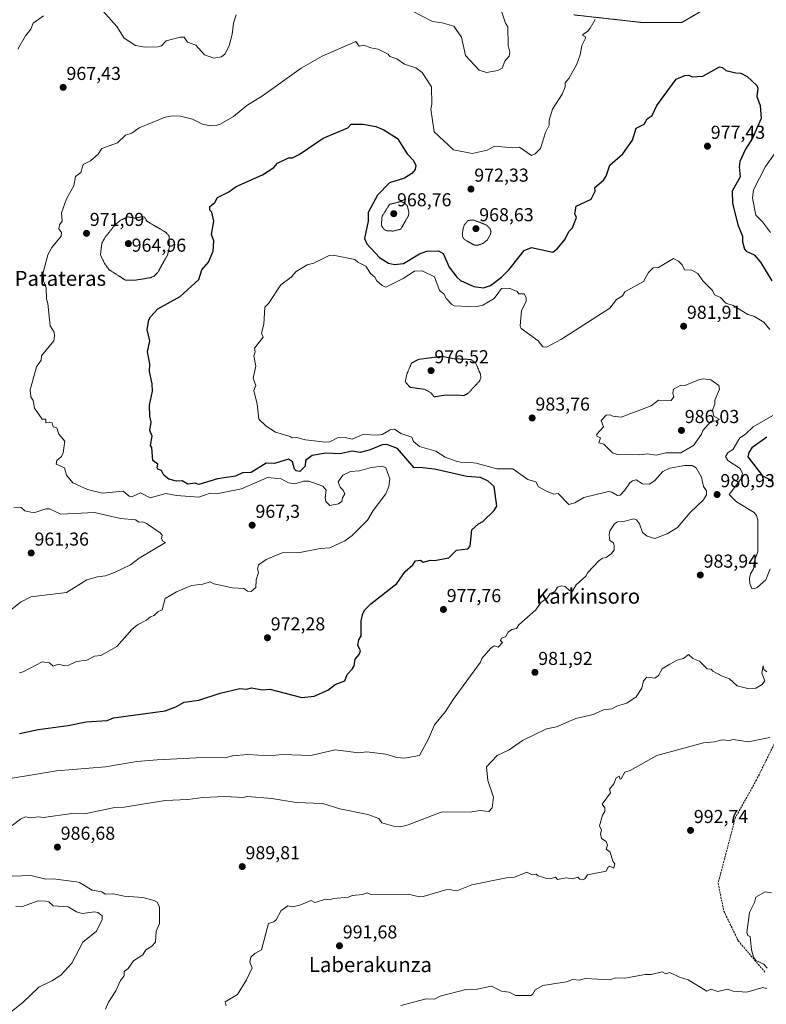
# Model space of a CAD drawing. Units: metres. Extents: x 566448 to 569879, y 4735692 to 4738039.
# Drawn here: x 569047 to 569446, y 4736970 to 4737497 of the extents above; entities that cross this region are included whole.
import ezdxf
from ezdxf.enums import TextEntityAlignment as Align

# ---------------------------------------------------------------- set-up
doc = ezdxf.new("R2010")
doc.units = ezdxf.units.M
doc.header["$MEASUREMENT"] = 0
for name, pattern in [('TRAZOS', [0.75, 0.5, -0.25]), ('TRAZOS2', [0.375, 0.25, -0.125]), ('TRAZOSX2', [1.5, 1, -0.5])]:
    doc.linetypes.add(name, pattern=pattern)
for name, color, linetype, lineweight in [('Arbolado forestal', 92, 'TRAZOS', 0), ('Arbolado forestal CxS', 92, 'Continuous', 0), ('Carátula', 7, 'Continuous', 5), ('Curva de nivel maestra', 36, 'Continuous', 30), ('Curva de nivel normal', 36, 'Continuous', 0), ('Curva de nivel normal depresión', 36, 'TRAZOS2', 0), ('Punto de cota en terreno', 7, 'Continuous', 0), ('Rótulo de punto de cota en terreno', 19, 'Continuous', 0), ('Senda', 19, 'TRAZOSX2', 0), ('Texto cartográfico', 19, 'Continuous', 0)]:
    doc.layers.add(name, color=color, linetype=linetype, lineweight=lineweight)
doc.styles.add('Arial', font='txt', dxfattribs={"height": 0.2})

# ---------------------------------------------------------------- blocks, each defined once
blk = doc.blocks.new('*U152')
at = {"layer": 'Arbolado forestal CxS', "color": 92, "linetype": 'Continuous', "lineweight": 0}
blk.add_polyline3d([(569343.37, 4737499.39, 968.93), (569379.29, 4737495.4, 971.86), (569401.23, 4737495.4, 972.82), (569421.34, 4737507.04, 972.21)], dxfattribs=at)
blk = doc.blocks.new('*U153')
at = {"layer": 'Arbolado forestal CxS', "color": 92, "linetype": 'Continuous', "lineweight": 0}
blk.add_polyline3d([(569421.34, 4737507.04, 972.21), (569401.23, 4737495.4, 972.82), (569379.29, 4737495.4, 971.86), (569343.37, 4737499.39, 968.93)], dxfattribs=at)
blk = doc.blocks.new('*U171')
at = {"layer": 'Curva de nivel normal', "color": 36, "linetype": 'Continuous', "lineweight": 0}
for points in [[(569040.8, 4737179.89, 965), (569047.25, 4737185.02, 965), (569052.79, 4737187.87, 965), (569071.97, 4737190.2, 965), (569082.79, 4737196.96, 965), (569088.49, 4737198.72, 965), (569092.79, 4737199.21, 965), (569097.6, 4737201.02, 965), (569106.09, 4737205.01, 965), (569110.78, 4737208.61, 965), (569124.87, 4737217.01, 965), (569123.44, 4737217.67, 965), (569122.78, 4737219.01, 965), (569123.05, 4737221.01, 965), (569122.05, 4737222.28, 965), (569114.78, 4737227.2, 965), (569112.78, 4737228.06, 965), (569110.78, 4737227.97, 965), (569108.78, 4737229.16, 965), (569100.78, 4737229.87, 965), (569086.79, 4737233.01, 965), (569068.79, 4737232.17, 965), (569062.79, 4737235.05, 965), (569060.79, 4737235.13, 965), (569054.93, 4737233.15, 965), (569052.79, 4737233.26, 965), (569049.68, 4737233.9, 965), (569047.58, 4737235.8, 965), (569043.71, 4737235.92, 965)], [(569045.91, 4737480.96, 965), (569049.97, 4737488.14, 965), (569052.79, 4737491.77, 965), (569054.02, 4737494.96, 965), (569059.51, 4737498.96, 965)], [(569091.38, 4737501.55, 965), (569098.78, 4737493.21, 965), (569102.68, 4737486.86, 965), (569108.9, 4737483.08, 965), (569113.94, 4737482.12, 965), (569120.78, 4737482.33, 965), (569122.78, 4737482.83, 965), (569125.26, 4737485.44, 965), (569132.78, 4737487.54, 965), (569134.78, 4737487.52, 965), (569136.6, 4737484.78, 965), (569141.07, 4737483.25, 965), (569145.79, 4737477.98, 965), (569150.77, 4737476.18, 965), (569154.77, 4737476.96, 965), (569156.77, 4737478.53, 965), (569158.86, 4737482.96, 965), (569160.59, 4737488.96, 965), (569161.24, 4737494.96, 965), (569162.77, 4737499.42, 965)], [(569256.75, 4737501.54, 965), (569267.72, 4737495.93, 965), (569272.98, 4737495.19, 965), (569279.14, 4737493.35, 965), (569283.28, 4737487.49, 965), (569285.46, 4737477.67, 965), (569292.74, 4737469.73, 965), (569296.74, 4737468.54, 965), (569302.74, 4737469.66, 965), (569305.05, 4737470.96, 965), (569306.47, 4737474.69, 965), (569308.74, 4737477.38, 965), (569309.16, 4737479.38, 965), (569308.29, 4737482.96, 965), (569308.03, 4737492.96, 965), (569306.74, 4737494.96, 965), (569304.29, 4737502.5, 965)]]:
    blk.add_polyline3d(points, dxfattribs=at)
blk = doc.blocks.new('*U193')
at = {"layer": 'Curva de nivel normal', "color": 36, "linetype": 'Continuous', "lineweight": 0}
for points in [[(569046.79, 4737147.3, 970), (569048.79, 4737147.74, 970), (569058.79, 4737153.12, 970), (569062.79, 4737152.68, 970), (569064.68, 4737150.92, 970), (569067.64, 4737151.88, 970), (569070.79, 4737151.03, 970), (569073.18, 4737151.42, 970), (569077.19, 4737153.43, 970), (569082.79, 4737154.13, 970), (569086.79, 4737156.22, 970), (569090.32, 4737156.55, 970), (569098.78, 4737161.38, 970), (569106.78, 4737170.4, 970), (569109.86, 4737173.02, 970), (569114.78, 4737175.38, 970), (569116.78, 4737177.26, 970), (569118.78, 4737177.9, 970), (569120.78, 4737179.94, 970), (569123.18, 4737181.02, 970), (569124.61, 4737187.02, 970), (569130.78, 4737190.57, 970), (569138.78, 4737194, 970), (569144.77, 4737194.68, 970), (569148.77, 4737196.05, 970), (569150.77, 4737194.93, 970), (569160.77, 4737192.85, 970), (569166.77, 4737192.37, 970), (569168.77, 4737191.02, 970), (569170.77, 4737190.84, 970), (569173.26, 4737193.02, 970), (569173.43, 4737197.02, 970), (569174.66, 4737200.91, 970), (569174.05, 4737203.02, 970), (569174.59, 4737205.01, 970), (569178.77, 4737208, 970), (569187.32, 4737211.56, 970), (569196.76, 4737211.76, 970), (569207.58, 4737213.83, 970), (569212.76, 4737214.19, 970), (569220.76, 4737217.94, 970), (569224.76, 4737220.84, 970), (569233.04, 4737229.01, 970), (569235.99, 4737234.24, 970), (569242.78, 4737243.01, 970), (569244.4, 4737247.01, 970), (569244.89, 4737251.15, 970), (569242.84, 4737257, 970), (569240.76, 4737257.92, 970), (569235.01, 4737257.25, 970), (569228.76, 4737255.36, 970), (569223.8, 4737255, 970), (569219.83, 4737253.01, 970), (569217.31, 4737249.56, 970), (569218.37, 4737246.62, 970), (569219.99, 4737245.01, 970), (569220.8, 4737243.05, 970), (569219.56, 4737241.01, 970), (569219.32, 4737239.01, 970), (569217.51, 4737237.76, 970), (569212.76, 4737236.86, 970), (569210.7, 4737238.95, 970), (569210.29, 4737241.01, 970), (569210.84, 4737245.09, 970), (569209.01, 4737247.26, 970), (569201.53, 4737249.78, 970), (569198.76, 4737249.87, 970), (569194.2, 4737248.45, 970), (569190.77, 4737249.01, 970), (569186.85, 4737251.09, 970), (569179.53, 4737251.77, 970), (569165.55, 4737245.79, 970), (569152.25, 4737243.01, 970), (569148.77, 4737243.4, 970), (569142.78, 4737241.3, 970), (569130.78, 4737242.12, 970), (569125.03, 4737243.26, 970), (569116.67, 4737240.9, 970), (569111.41, 4737243.64, 970), (569106.78, 4737241.51, 970), (569105.52, 4737241.75, 970), (569102.29, 4737244.52, 970), (569091.16, 4737243.38, 970), (569083.11, 4737245.33, 970), (569075.35, 4737249.01, 970), (569071.9, 4737253.01, 970), (569070.79, 4737257, 970), (569066.4, 4737259, 970), (569066.65, 4737261, 970), (569069.14, 4737263, 970), (569070.14, 4737265, 970), (569070.99, 4737271.2, 970), (569067.73, 4737275, 970), (569066.79, 4737278.34, 970), (569064.67, 4737278.88, 970), (569064.21, 4737281, 970), (569062.79, 4737281.41, 970), (569060.79, 4737281, 970), (569060.86, 4737283.07, 970), (569058.79, 4737283, 970), (569054.79, 4737289, 970), (569054.1, 4737293, 970), (569052.79, 4737295, 970), (569052.5, 4737298.71, 970), (569055.81, 4737310.99, 970), (569058.36, 4737314.56, 970), (569058.6, 4737316.99, 970), (569065.06, 4737324.99, 970), (569065.47, 4737327.67, 970), (569065.37, 4737329.57, 970), (569063.2, 4737332.99, 970), (569061.96, 4737344.99, 970), (569061.2, 4737347.4, 970), (569061.07, 4737353.27, 970), (569059.57, 4737356.98, 970), (569059.39, 4737361.58, 970), (569061.92, 4737370.98, 970), (569064.07, 4737374.98, 970), (569069.02, 4737380.98, 970), (569069.23, 4737382.98, 970), (569067.85, 4737384.98, 970), (569068.09, 4737386.98, 970), (569069.51, 4737388.98, 970), (569069.18, 4737393.37, 970), (569071.86, 4737400.98, 970), (569075.8, 4737407.98, 970), (569076.79, 4737412.97, 970), (569079.58, 4737414.97, 970), (569080.79, 4737419.31, 970), (569084.79, 4737421.27, 970), (569088.79, 4737424.82, 970), (569090.79, 4737427.89, 970), (569099.22, 4737430.97, 970), (569103.42, 4737434.97, 970), (569106.78, 4737436.18, 970), (569110.78, 4737438.97, 970), (569124.78, 4737444.68, 970), (569128.78, 4737445.43, 970), (569132.95, 4737445.14, 970), (569139.4, 4737443.59, 970), (569144.67, 4737440.87, 970), (569148.77, 4737439.99, 970), (569151.97, 4737440.17, 970), (569154.07, 4737440.97, 970), (569161.25, 4737444.97, 970), (569168.49, 4737450.97, 970), (569176.77, 4737456.1, 970), (569197.51, 4737470.96, 970), (569208.76, 4737477.28, 970), (569226.76, 4737485.14, 970), (569228.43, 4737482.63, 970), (569230.95, 4737483.15, 970), (569234.76, 4737481.71, 970), (569238.76, 4737481.07, 970), (569244.08, 4737478.29, 970), (569244.85, 4737477.06, 970), (569248.75, 4737475.94, 970), (569252.75, 4737472.96, 970), (569258.82, 4737471.03, 970), (569262.28, 4737468.49, 970), (569267.29, 4737460.96, 970), (569267.37, 4737451.59, 970), (569266.84, 4737448.97, 970), (569268.62, 4737436.84, 970), (569278.97, 4737427.19, 970), (569289.02, 4737425.24, 970), (569297.1, 4737426.97, 970), (569300.92, 4737429.15, 970), (569310.74, 4737428.22, 970), (569314.4, 4737428.63, 970), (569320.74, 4737424.17, 970), (569322.74, 4737424.97, 970), (569325.6, 4737427.83, 970), (569328.15, 4737436.38, 970), (569330.15, 4737440.38, 970), (569330.19, 4737442.97, 970), (569332.02, 4737448.97, 970), (569337.17, 4737456.96, 970), (569338.83, 4737460.96, 970), (569338.74, 4737462.96, 970), (569340.74, 4737465.33, 970), (569344.93, 4737472.96, 970), (569346.73, 4737477.99, 970), (569347.68, 4737482.96, 970), (569349.58, 4737486.96, 970), (569349.52, 4737487.75, 970), (569348.14, 4737488.37, 970), (569348.14, 4737488.96, 970), (569350.73, 4737490.48, 970), (569352.13, 4737492.36, 970), (569354.73, 4737496.96, 970)], [(569450.84, 4737424.97, 970), (569445.96, 4737418.22, 970), (569439.53, 4737405.78, 970), (569439.07, 4737401.33, 970), (569440.71, 4737392.19, 970), (569444.39, 4737388.66, 970), (569448.71, 4737382.98, 970)]]:
    blk.add_polyline3d(points, dxfattribs=at)
blk = doc.blocks.new('5PATER')
at = {"layer": 'Carátula', "linetype": 'Continuous', "lineweight": 5}
h = blk.add_hatch(color=250, dxfattribs=at)
edge = h.paths.add_edge_path()
edge.add_ellipse((0, 0.01), major_axis=(-1.33, -1.34), ratio=0.999422, start_angle=0, end_angle=360)

msp = doc.modelspace()

# ---------------------------------------------------------------- linework, layer by layer
at = {"layer": 'Arbolado forestal', "color": 92, "linetype": 'TRAZOS', "lineweight": 0}
msp.add_polyline3d([(569343.37, 4737499.39, 968.93), (569379.29, 4737495.4, 971.86), (569401.23, 4737495.4, 972.82), (569419.95, 4737506.23, 972.27)], dxfattribs=at)
at = {"layer": 'Curva de nivel maestra', "color": 36, "linetype": 'Continuous', "lineweight": 30}
for points in [[(569046.79, 4737114.89, 975), (569056.79, 4737117.03, 975), (569072.87, 4737119.11, 975), (569082.46, 4737121.03, 975), (569093.57, 4737121.82, 975), (569096.98, 4737123.23, 975), (569124.78, 4737126.91, 975), (569130.34, 4737129.03, 975), (569134.78, 4737131.6, 975), (569142.78, 4737132.72, 975), (569154.16, 4737136.42, 975), (569164.65, 4737138.91, 975), (569168.23, 4737138.49, 975), (569170.91, 4737139.17, 975), (569176.77, 4737138.14, 975), (569180.77, 4737138.5, 975), (569197.8, 4737134.07, 975), (569204.45, 4737134.72, 975), (569211.71, 4737137.98, 975), (569215.74, 4737141.03, 975), (569220.76, 4737143.03, 975), (569222.11, 4737146.38, 975), (569224.76, 4737149.26, 975), (569225.76, 4737151.03, 975), (569226.38, 4737154.65, 975), (569228.51, 4737157.02, 975), (569229.2, 4737159.02, 975), (569227.75, 4737162.01, 975), (569228.3, 4737165.02, 975), (569229.57, 4737167.02, 975), (569229.65, 4737175.02, 975), (569230.54, 4737179.02, 975), (569231.61, 4737181.02, 975), (569234.76, 4737184.27, 975), (569248.75, 4737195.02, 975), (569253.21, 4737201.48, 975), (569257.18, 4737205.01, 975), (569258.75, 4737207.22, 975), (569261.29, 4737207.55, 975), (569262.75, 4737206.43, 975), (569266.75, 4737207.54, 975), (569268.75, 4737207.33, 975), (569276.55, 4737208.81, 975), (569280.69, 4737213.01, 975), (569286.75, 4737213.63, 975), (569287.99, 4737215.01, 975), (569288.75, 4737223.79, 975), (569292.36, 4737227.01, 975), (569294.74, 4737228.29, 975), (569300.74, 4737234.23, 975), (569302.21, 4737236.48, 975), (569300.74, 4737247.01, 975), (569297.52, 4737249.79, 975), (569293.53, 4737251.8, 975), (569286.15, 4737252.41, 975), (569268.75, 4737256.32, 975), (569260.97, 4737257.22, 975), (569257.99, 4737257, 975), (569249.02, 4737267.27, 975), (569243.25, 4737269.5, 975), (569240.76, 4737269.25, 975), (569234.41, 4737266.65, 975), (569229.03, 4737265.27, 975), (569224.76, 4737265.95, 975), (569218.18, 4737264.42, 975), (569210.76, 4737264.81, 975), (569203.32, 4737263.56, 975), (569199.85, 4737261, 975), (569199.58, 4737257.82, 975), (569196.76, 4737254.99, 975), (569194.76, 4737255.42, 975), (569193.98, 4737256.22, 975), (569192.76, 4737260.18, 975), (569190.77, 4737261.58, 975), (569183.13, 4737259.36, 975), (569178.77, 4737259.44, 975), (569170.77, 4737254.43, 975), (569166.13, 4737254.36, 975), (569162.26, 4737252.5, 975), (569152.77, 4737251.08, 975), (569142.78, 4737248.06, 975), (569140.78, 4737248.8, 975), (569136.78, 4737248.24, 975), (569133.88, 4737250.11, 975), (569130.78, 4737249.81, 975), (569126.69, 4737251.01, 975), (569124.06, 4737253.01, 975), (569122.78, 4737255.48, 975), (569120.78, 4737256.25, 975), (569120.35, 4737257, 975), (569120.78, 4737259, 975), (569118.04, 4737261, 975), (569117.59, 4737267.81, 975), (569116.78, 4737269, 975), (569117.75, 4737273.97, 975), (569116.47, 4737277, 975), (569117.18, 4737281.4, 975), (569116.42, 4737284.64, 975), (569116.36, 4737290.58, 975), (569117.87, 4737298.09, 975), (569117.77, 4737301.99, 975), (569116.37, 4737308.58, 975), (569116.49, 4737312.7, 975), (569115.22, 4737318.99, 975), (569116.58, 4737324.99, 975), (569115.09, 4737330.99, 975), (569115.95, 4737336.16, 975), (569116.78, 4737337.86, 975), (569120.78, 4737342.07, 975), (569132.78, 4737348.75, 975), (569142.78, 4737357.75, 975), (569144.32, 4737362.98, 975), (569147.82, 4737366.98, 975), (569150.44, 4737372.98, 975), (569150.77, 4737378.49, 975), (569149.57, 4737381.78, 975), (569150.77, 4737388.98, 975), (569149.62, 4737393.83, 975), (569148.59, 4737394.8, 975), (569148.57, 4737396.78, 975), (569151.32, 4737398.98, 975), (569152.77, 4737401.66, 975), (569158.77, 4737404.72, 975), (569162.77, 4737407.6, 975), (569176.77, 4737413.72, 975), (569182.77, 4737417.77, 975), (569184.77, 4737419.98, 975), (569190.67, 4737422.87, 975), (569192.76, 4737422.97, 975), (569196.46, 4737424.67, 975), (569209.25, 4737433.46, 975), (569222.46, 4737438.97, 975), (569224.32, 4737440.97, 975), (569230.62, 4737440.83, 975), (569237.47, 4737439.68, 975), (569241.71, 4737437.93, 975), (569249.03, 4737433.25, 975), (569254.2, 4737424.97, 975), (569257.41, 4737421.63, 975), (569258.86, 4737418.97, 975), (569258.43, 4737416.65, 975), (569256.75, 4737414.59, 975), (569252.75, 4737412.01, 975), (569244.75, 4737409.46, 975), (569238.25, 4737402.97, 975), (569233.39, 4737393.61, 975), (569233.33, 4737388.98, 975), (569231.46, 4737379.68, 975), (569232.65, 4737376.87, 975), (569239.32, 4737369.54, 975), (569244.26, 4737366.49, 975), (569247.5, 4737365.73, 975), (569252.19, 4737366.42, 975), (569260.75, 4737371.49, 975), (569264.75, 4737373.01, 975), (569270.92, 4737373.15, 975), (569273.4, 4737371.63, 975), (569276.75, 4737364.33, 975), (569280.75, 4737358.94, 975), (569282.75, 4737357.18, 975), (569289.81, 4737354.04, 975), (569295.03, 4737353.28, 975), (569298.74, 4737354.53, 975), (569304.71, 4737358.98, 975), (569308.74, 4737363.06, 975), (569316.74, 4737373.28, 975), (569320.74, 4737374.98, 975), (569332.17, 4737372.41, 975), (569334.74, 4737374.36, 975), (569338.74, 4737379.42, 975), (569340.74, 4737383.42, 975), (569342.73, 4737385.43, 975), (569344.81, 4737390.98, 975), (569343.88, 4737392.98, 975), (569344.64, 4737396.98, 975), (569352.73, 4737400.75, 975), (569354.85, 4737404.97, 975), (569354.67, 4737406.97, 975), (569359.24, 4737410.97, 975), (569360.73, 4737413.11, 975), (569362.73, 4737418.97, 975), (569369.57, 4737424.97, 975), (569374.73, 4737432.27, 975), (569376.73, 4737438.76, 975), (569381.09, 4737440.97, 975), (569382.73, 4737443.69, 975), (569385.37, 4737445.61, 975), (569387.79, 4737450.97, 975), (569398.2, 4737464.96, 975), (569402.72, 4737466.96, 975), (569404.9, 4737467.14, 975), (569406.72, 4737466.28, 975), (569412.41, 4737466.65, 975), (569421.31, 4737471.55, 975), (569422.99, 4737471.23, 975), (569424.72, 4737469.56, 975), (569430.17, 4737468.41, 975), (569432.72, 4737468.14, 975), (569436.11, 4737466.35, 975), (569441.38, 4737461.63, 975), (569441.89, 4737460.14, 975), (569441.4, 4737455.65, 975), (569443.16, 4737450.97, 975), (569443.69, 4737443.95, 975), (569439.08, 4737433.33, 975), (569435.21, 4737427.46, 975), (569432.31, 4737420.97, 975), (569431.82, 4737418.07, 975), (569432.4, 4737412.65, 975), (569428.16, 4737404.97, 975), (569428.29, 4737398.55, 975), (569431.11, 4737386.98, 975), (569433.62, 4737380.98, 975), (569433.68, 4737377.94, 975), (569434.72, 4737374.04, 975), (569435.55, 4737372.98, 975), (569439.82, 4737370.98, 975), (569443.24, 4737366.98, 975), (569449.32, 4737356.98, 975)], [(569446.71, 4737273.38, 975), (569438.72, 4737267.76, 975), (569436.97, 4737265.25, 975), (569436.57, 4737262.85, 975), (569444.45, 4737252.75, 975), (569449.77, 4737250.07, 975)]]:
    msp.add_polyline3d(points, dxfattribs=at)
at = {"layer": 'Curva de nivel normal', "color": 36, "linetype": 'Continuous', "lineweight": 0}
for points in [[(569448.36, 4737330.99, 980), (569445.07, 4737334.99, 980), (569439.8, 4737338.08, 980), (569436.59, 4737338.99, 980), (569428.72, 4737343.9, 980), (569424.72, 4737345.17, 980), (569421.92, 4737348.19, 980), (569418.72, 4737349.54, 980), (569417.54, 4737351.81, 980), (569412.38, 4737356.98, 980), (569409.7, 4737360.98, 980), (569406.51, 4737362.77, 980), (569402.64, 4737362.9, 980), (569401.33, 4737365.59, 980), (569399.35, 4737367.61, 980), (569396.72, 4737369.08, 980), (569388.73, 4737364.22, 980), (569385.82, 4737364.07, 980), (569383.31, 4737361.56, 980), (569380.73, 4737356.74, 980), (569370.73, 4737351.11, 980), (569369.43, 4737348.99, 980), (569366.26, 4737346.99, 980), (569362.73, 4737342.39, 980), (569336.74, 4737325.79, 980), (569328.74, 4737321.5, 980), (569326.74, 4737321.71, 980), (569324.28, 4737324.99, 980), (569315.26, 4737331.51, 980), (569314.67, 4737332.99, 980), (569315.34, 4737340.99, 980), (569317.94, 4737346.19, 980), (569317.89, 4737348.14, 980), (569316.74, 4737350.11, 980), (569313.92, 4737350.17, 980), (569313.02, 4737351.27, 980), (569308.74, 4737353.2, 980), (569304.74, 4737353.05, 980), (569300.74, 4737347.61, 980), (569294.74, 4737344, 980), (569290.75, 4737343.1, 980), (569279.4, 4737343.64, 980), (569278.07, 4737344.31, 980), (569275.27, 4737347.51, 980), (569273.9, 4737350.14, 980), (569271.59, 4737351.83, 980), (569268.75, 4737359.25, 980), (569262.2, 4737362.43, 980), (569258.08, 4737362.31, 980), (569252.07, 4737358.3, 980), (569242.75, 4737353.72, 980), (569240.76, 4737354.53, 980), (569237.89, 4737356.98, 980), (569236.82, 4737359.04, 980), (569234.5, 4737360.98, 980), (569232.16, 4737364.98, 980), (569227.78, 4737366.98, 980), (569226.26, 4737368.48, 980), (569214.62, 4737370.84, 980), (569212.45, 4737370.67, 980), (569204.24, 4737366.46, 980), (569200.76, 4737365.61, 980), (569194.76, 4737362.13, 980), (569192.19, 4737358.98, 980), (569186.64, 4737354.98, 980), (569180.07, 4737344.99, 980), (569178.09, 4737342.99, 980), (569177.57, 4737333.79, 980), (569176.33, 4737328.99, 980), (569177.07, 4737326.99, 980), (569172.57, 4737320.99, 980), (569172.92, 4737318.99, 980), (569172.15, 4737316.99, 980), (569173.2, 4737311.42, 980), (569171.75, 4737304.99, 980), (569173.29, 4737301, 980), (569172.13, 4737298.36, 980), (569173.87, 4737291, 980), (569174.77, 4737283, 980), (569178.77, 4737279.22, 980), (569183.83, 4737276.06, 980), (569191.58, 4737273.82, 980), (569192.72, 4737272.96, 980), (569194.96, 4737273.2, 980), (569199.74, 4737271.98, 980), (569210.5, 4737270.74, 980), (569212.76, 4737270.99, 980), (569216.84, 4737273.08, 980), (569220.95, 4737273.19, 980), (569224.76, 4737272.25, 980), (569230.55, 4737274.79, 980), (569238.76, 4737274.47, 980), (569240.76, 4737274.88, 980), (569245.06, 4737277.31, 980), (569247.43, 4737277.68, 980), (569250.75, 4737275.39, 980), (569256.75, 4737273.33, 980), (569257.57, 4737271, 980), (569260.75, 4737268.32, 980), (569269.58, 4737265.83, 980), (569274.49, 4737262.74, 980), (569280.35, 4737260.6, 980), (569283.54, 4737259.79, 980), (569286.75, 4737260.07, 980), (569291.19, 4737259.44, 980), (569302.26, 4737256.52, 980), (569310.74, 4737256.4, 980), (569318.74, 4737250.79, 980), (569323.15, 4737249.42, 980), (569324.53, 4737246.8, 980), (569328.74, 4737244.41, 980), (569332.71, 4737242.98, 980), (569334.93, 4737243.2, 980), (569340.74, 4737237.31, 980), (569343.96, 4737238.24, 980), (569348.73, 4737241.07, 980), (569361.97, 4737244.25, 980), (569363.68, 4737243.96, 980), (569366.73, 4737242.13, 980), (569368.14, 4737242.42, 980), (569370.73, 4737244.98, 980), (569373.33, 4737249.01, 980), (569374.73, 4737249.95, 980), (569376.73, 4737250.63, 980), (569380.1, 4737248.38, 980), (569383.95, 4737248.23, 980), (569386.73, 4737250.2, 980), (569391.02, 4737255, 980), (569394.72, 4737256.8, 980), (569402.72, 4737258.22, 980), (569406.72, 4737258.2, 980), (569408.83, 4737257, 980), (569411.75, 4737252.04, 980), (569412.79, 4737247.01, 980), (569414.31, 4737244.6, 980), (569414.33, 4737242.62, 980), (569412.72, 4737239.86, 980), (569405.71, 4737233.01, 980), (569398.85, 4737225.01, 980), (569393.29, 4737221.58, 980), (569386.8, 4737219.08, 980), (569382.73, 4737220.48, 980), (569380.14, 4737222.42, 980), (569378.5, 4737227.01, 980), (569376.86, 4737229.14, 980), (569375.42, 4737229.7, 980), (569369.95, 4737228.23, 980), (569366.73, 4737228.15, 980), (569365.14, 4737227.01, 980), (569362.73, 4737223.28, 980), (569362.35, 4737221.01, 980), (569362.73, 4737218.04, 980), (569364.59, 4737216.87, 980), (569365.03, 4737215.31, 980), (569365, 4737213.01, 980), (569363.44, 4737211.01, 980), (569360.73, 4737209.01, 980), (569358.73, 4737208.66, 980), (569356.73, 4737207.28, 980), (569350.9, 4737201.02, 980), (569349.76, 4737199.02, 980), (569344.73, 4737194.35, 980), (569342.73, 4737190.91, 980), (569341.07, 4737191.35, 980), (569338.74, 4737193.54, 980), (569336.74, 4737193.89, 980), (569334.74, 4737193.19, 980), (569333.45, 4737191.02, 980), (569330.74, 4737189.77, 980), (569328.9, 4737187.02, 980), (569325.96, 4737185.02, 980), (569323.01, 4737181.02, 980), (569314.05, 4737173.02, 980), (569312.74, 4737170.96, 980), (569310.17, 4737170.45, 980), (569308.31, 4737169.02, 980), (569306.74, 4737166.58, 980), (569304.74, 4737165.82, 980), (569304.24, 4737164.52, 980), (569305.16, 4737163.44, 980), (569302.83, 4737161.02, 980), (569300.74, 4737161.79, 980), (569298.74, 4737160.26, 980), (569294.24, 4737155.03, 980), (569293.45, 4737153.03, 980), (569278.75, 4737133.03, 980), (569274.75, 4737126.63, 980), (569268.75, 4737119.39, 980), (569265.62, 4737111.9, 980), (569260.75, 4737102.99, 980), (569252.75, 4737101.61, 980), (569248.75, 4737101.91, 980), (569242.75, 4737103.75, 980), (569232.63, 4737104.91, 980), (569228.27, 4737104.55, 980), (569215.73, 4737106, 980), (569202.67, 4737102.95, 980), (569187.31, 4737103.58, 980), (569180.54, 4737102.81, 980), (569168.77, 4737103.61, 980), (569160.77, 4737102.86, 980), (569156.77, 4737101.81, 980), (569144.77, 4737102.01, 980), (569120.5, 4737100.76, 980), (569109.49, 4737099.75, 980), (569092.75, 4737097, 980), (569066.63, 4737094.88, 980), (569028.8, 4737088.66, 980)], [(569387.42, 4737263.69, 985), (569392.72, 4737265.03, 985), (569400.72, 4737264.93, 985), (569407.45, 4737269, 985), (569411.74, 4737275, 985), (569412.49, 4737277, 985), (569416.72, 4737281.73, 985), (569419.94, 4737282.22, 985), (569421.09, 4737283, 985), (569418.39, 4737284.67, 985), (569417.57, 4737287.85, 985), (569418.89, 4737291, 985), (569418.88, 4737293.16, 985), (569421.33, 4737299, 985), (569421.05, 4737301, 985), (569416.72, 4737304.15, 985), (569412.72, 4737304.6, 985), (569410.72, 4737304.21, 985), (569402.72, 4737301, 985), (569400.72, 4737301.15, 985), (569396.72, 4737299, 985), (569396.43, 4737296.71, 985), (569396.94, 4737295, 985), (569395.57, 4737293, 985), (569388.73, 4737293.14, 985), (569384.73, 4737290.24, 985), (569368.73, 4737284.16, 985), (569364.32, 4737284.59, 985), (569362.73, 4737285.42, 985), (569360.73, 4737285.14, 985), (569358.1, 4737282.37, 985), (569359.23, 4737279, 985), (569355.79, 4737275, 985), (569355.65, 4737273.92, 985), (569357.62, 4737273, 985), (569356.73, 4737270.29, 985), (569359.46, 4737269.73, 985), (569364.11, 4737265, 985), (569366.73, 4737264.1, 985), (569378.73, 4737263.86, 985), (569382.73, 4737264.46, 985), (569387.42, 4737263.69, 985)], [(569448.45, 4737203.02, 980), (569446.18, 4737197.02, 980), (569441.59, 4737193.02, 980), (569439.91, 4737192.22, 980), (569438.72, 4737192.49, 980), (569437.57, 4737195.02, 980), (569437.41, 4737197.71, 980), (569437.97, 4737200.27, 980), (569439.58, 4737203.02, 980), (569440.14, 4737207.01, 980), (569441.95, 4737212.25, 980), (569441.92, 4737229.01, 980), (569441.19, 4737231.49, 980), (569439.95, 4737233.01, 980), (569430.48, 4737238.77, 980), (569426.48, 4737242.77, 980), (569432.73, 4737251.01, 980), (569433.62, 4737253.91, 980), (569432.34, 4737256.62, 980), (569425.9, 4737261, 980), (569424.56, 4737263, 980), (569425.82, 4737265, 980), (569428.72, 4737267.04, 980), (569432.23, 4737273, 980), (569435.22, 4737275, 980), (569439.3, 4737279, 980), (569449.96, 4737285, 980)], [(569446.71, 4737147.8, 985), (569444.99, 4737149.03, 985), (569444.66, 4737151.03, 985), (569443.95, 4737147.03, 985), (569445.61, 4737143.03, 985), (569444.24, 4737141.03, 985), (569440.71, 4737139.03, 985), (569436.6, 4737138.91, 985), (569430.72, 4737140.36, 985), (569426.72, 4737144.02, 985), (569422.72, 4737145.45, 985), (569417.77, 4737148.08, 985), (569416.86, 4737149.17, 985), (569414.72, 4737149.38, 985), (569410.72, 4737153.44, 985), (569407.03, 4737155.03, 985), (569404.81, 4737157.11, 985), (569402.11, 4737155.03, 985), (569398.72, 4737154.06, 985), (569394.72, 4737151.89, 985), (569390.72, 4737149.46, 985), (569388.73, 4737145.83, 985), (569386.73, 4737144.38, 985), (569382.41, 4737145.03, 985), (569380.73, 4737143.03, 985), (569379.74, 4737139.03, 985), (569376.73, 4737134.39, 985), (569371.8, 4737131.03, 985), (569366.73, 4737129.59, 985), (569363.66, 4737127.96, 985), (569359.25, 4737127.55, 985), (569353.79, 4737125.03, 985), (569344.46, 4737122.76, 985), (569334.17, 4737118.46, 985), (569328.74, 4737117.31, 985), (569315.92, 4737111.03, 985), (569308.74, 4737106.15, 985), (569302.44, 4737103.04, 985), (569296.74, 4737097.04, 985), (569297.41, 4737089.71, 985), (569300.45, 4737080.75, 985), (569299.71, 4737075.04, 985), (569297.92, 4737073.04, 985), (569293.36, 4737073.66, 985), (569288.75, 4737072.97, 985), (569272.39, 4737072.68, 985), (569254.75, 4737065.9, 985), (569250.59, 4737064.88, 985), (569246.9, 4737065.19, 985), (569240.67, 4737066.95, 985), (569238.97, 4737069.25, 985), (569233.23, 4737071.51, 985), (569218.26, 4737074.54, 985), (569209.08, 4737077.36, 985), (569194.76, 4737077.96, 985), (569181.78, 4737080.05, 985), (569168.77, 4737081.04, 985), (569166.23, 4737080.5, 985), (569156.77, 4737081.04, 985), (569144.77, 4737080.58, 985), (569136.78, 4737079.43, 985), (569124.78, 4737079.04, 985), (569102.78, 4737075.3, 985), (569096.78, 4737075.04, 985), (569081.57, 4737071.82, 985), (569074.79, 4737071.98, 985), (569059.64, 4737069.89, 985), (569056.79, 4737070.24, 985), (569052.79, 4737069.63, 985), (569049.92, 4737070.17, 985), (569047.29, 4737069.04, 985), (569042.8, 4737065.61, 985)], [(569157.32, 4736969.06, 990), (569156.77, 4736971.25, 990), (569163.37, 4736975.06, 990), (569168.22, 4736983.06, 990), (569171.19, 4736989.48, 990), (569170.09, 4736992.38, 990), (569170.54, 4736995.06, 990), (569172.62, 4736997.06, 990), (569176.17, 4736999.06, 990), (569180.07, 4737013.05, 990), (569182.77, 4737013.95, 990), (569184.05, 4737015.05, 990), (569186.77, 4737020.05, 990), (569190.27, 4737022.55, 990), (569192.76, 4737022.09, 990), (569196.76, 4737022.96, 990), (569202.76, 4737025.45, 990), (569204.76, 4737024.34, 990), (569210.76, 4737026.22, 990), (569212.76, 4737025.86, 990), (569214.76, 4737026.56, 990), (569222.76, 4737027.25, 990), (569224.76, 4737028.19, 990), (569230.35, 4737028.64, 990), (569232.76, 4737029.53, 990), (569234.76, 4737028.68, 990), (569254.75, 4737028.84, 990), (569260.75, 4737027.42, 990), (569262.75, 4737027.63, 990), (569274.85, 4737031.15, 990), (569276.75, 4737031.41, 990), (569280.75, 4737030.65, 990), (569288.75, 4737033.73, 990), (569307.32, 4737037.63, 990), (569311.7, 4737038.01, 990), (569318.23, 4737040.54, 990), (569320.74, 4737039.27, 990), (569323.19, 4737039.5, 990), (569324.25, 4737038.56, 990), (569328.9, 4737037.21, 990), (569330.74, 4737037.05, 990), (569333.53, 4737037.84, 990), (569334.74, 4737036.63, 990), (569339.3, 4737037.61, 990), (569342.73, 4737036.96, 990), (569345.59, 4737037.91, 990), (569346.56, 4737036.88, 990), (569348.21, 4737036.53, 990), (569349.31, 4737037.05, 990), (569350.73, 4737039.13, 990), (569360.73, 4737041.05, 990), (569361.62, 4737043.05, 990), (569362.73, 4737043.8, 990), (569364.73, 4737042.72, 990), (569365.3, 4737045.05, 990), (569364.19, 4737046.51, 990), (569362.92, 4737051.24, 990), (569360.67, 4737052.99, 990), (569361.33, 4737055.05, 990), (569360.73, 4737057.04, 990), (569358.23, 4737058.54, 990), (569357.72, 4737061.04, 990), (569358.26, 4737063.04, 990), (569357.11, 4737065.42, 990), (569358.73, 4737071.04, 990), (569359.95, 4737073.04, 990), (569359.94, 4737075.04, 990), (569358.64, 4737077.04, 990), (569363.05, 4737083.04, 990), (569362.4, 4737085.04, 990), (569364.73, 4737087.88, 990), (569366.08, 4737091.04, 990), (569367.68, 4737091.99, 990), (569368.11, 4737090.42, 990), (569368.73, 4737090.55, 990), (569370.73, 4737094.09, 990), (569373.46, 4737095.04, 990), (569387.8, 4737103.04, 990), (569412.72, 4737109.79, 990), (569418.72, 4737110.33, 990), (569422.72, 4737111.41, 990), (569426.72, 4737111.03, 990), (569428.72, 4737111.67, 990), (569436.72, 4737110.35, 990), (569448.31, 4737112.63, 990)], [(569042.8, 4737038.46, 985), (569052.79, 4737038.83, 985), (569060.79, 4737036.77, 985), (569064.82, 4737037.08, 985), (569077.22, 4737035.48, 985), (569078.87, 4737035.13, 985), (569085.55, 4737031.05, 985), (569090.79, 4737030.04, 985), (569092.6, 4737028.86, 985), (569096.78, 4737029.03, 985), (569102.78, 4737027.84, 985), (569112.69, 4737026.96, 985), (569118.78, 4737025.47, 985), (569120.34, 4737024.61, 985), (569121.67, 4737021.94, 985), (569121.75, 4737013.05, 985), (569119.96, 4737009.05, 985), (569119.51, 4737003.06, 985), (569117.61, 4737001.06, 985), (569114.38, 4736999.06, 985), (569112.78, 4736996.36, 985), (569107.76, 4736993.06, 985), (569104.9, 4736989.06, 985), (569102.78, 4736987.52, 985), (569102.82, 4736985.06, 985), (569100.78, 4736982.6, 985), (569098.25, 4736977.06, 985), (569094.29, 4736971.06, 985), (569092.79, 4736967.27, 985)], [(569449.24, 4737029.58, 995), (569445.77, 4737030.11, 995), (569440.71, 4737027.26, 995), (569440.08, 4737024.42, 995), (569437.49, 4737019.05, 995), (569435.95, 4737008.28, 995), (569436.45, 4737006.78, 995), (569437.8, 4737006.14, 995), (569438.48, 4736999.06, 995), (569439.48, 4736995.06, 995), (569440.71, 4736993.28, 995), (569445.04, 4736991.39, 995), (569446.88, 4736989.23, 995)], [(569044.79, 4737022.21, 980), (569047.84, 4737022.1, 980), (569056.79, 4737025.18, 980), (569060.88, 4737025.14, 980), (569062.42, 4737024.68, 980), (569064.79, 4737022.51, 980), (569072.79, 4737022.08, 980), (569077.16, 4737019.42, 980), (569080.21, 4737018.47, 980), (569087.11, 4737019.37, 980), (569088.75, 4737019.01, 980), (569091.03, 4737017.29, 980), (569091.03, 4737015.29, 980), (569087.99, 4737009.05, 980), (569080.64, 4737003.06, 980), (569074.79, 4736991.95, 980), (569068.79, 4736985.42, 980), (569064.09, 4736982.36, 980), (569057.12, 4736979.06, 980), (569048.79, 4736971.06, 980), (569038.71, 4736963.06, 980)], [(569446.71, 4736978.37, 995), (569444.47, 4736978.82, 995), (569435.97, 4736976.31, 995), (569428.58, 4736976.92, 995), (569425.56, 4736977.9, 995), (569420.47, 4736976.81, 995), (569416.72, 4736978.02, 995), (569414.65, 4736976.99, 995), (569404.65, 4736982.99, 995), (569399.98, 4736984.32, 995), (569394.72, 4736986.86, 995), (569392.72, 4736986.21, 995), (569390.72, 4736987.25, 995), (569384.73, 4736985.82, 995), (569381.59, 4736985.92, 995), (569370.73, 4736983.89, 995), (569365.78, 4736984.11, 995), (569362.73, 4736983.06, 995), (569349.41, 4736983.74, 995), (569346.49, 4736982.82, 995), (569342.73, 4736983.17, 995), (569339.52, 4736981.84, 995), (569326.74, 4736980.01, 995), (569322.74, 4736977.69, 995), (569321.28, 4736975.06, 995), (569320.36, 4736974.68, 995), (569312.35, 4736974.67, 995), (569308.74, 4736976.42, 995), (569304.67, 4736976.99, 995), (569299.25, 4736979.57, 995), (569291.74, 4736978.05, 995), (569285.52, 4736977.83, 995), (569271.86, 4736974.17, 995), (569268.75, 4736972.61, 995), (569264.42, 4736972.73, 995), (569250.88, 4736969.19, 995)]]:
    msp.add_polyline3d(points, dxfattribs=at)
at = {"layer": 'Curva de nivel normal depresión', "color": 36, "linetype": 'TRAZOS2', "lineweight": 0}
for points in [[(569246.75, 4737383.72, 970), (569250.75, 4737384.71, 970), (569254.75, 4737391.63, 970), (569255.17, 4737393.4, 970), (569254.37, 4737396.98, 970), (569252.75, 4737398.77, 970), (569250.75, 4737399.52, 970), (569244.75, 4737397.97, 970), (569240.76, 4737391.53, 970), (569240.37, 4737386.59, 970), (569242.12, 4737384.35, 970), (569243.56, 4737383.79, 970), (569246.75, 4737383.72, 970)], [(569108.78, 4737357.42, 970), (569116.78, 4737358.75, 970), (569118.78, 4737359.64, 970), (569120.78, 4737361.61, 970), (569125.98, 4737370.98, 970), (569126.95, 4737375.15, 970), (569126.82, 4737381.02, 970), (569125.13, 4737382.98, 970), (569114.86, 4737388.98, 970), (569113.77, 4737390.98, 970), (569112.78, 4737391.44, 970), (569108.39, 4737390.59, 970), (569104.78, 4737391.31, 970), (569100.78, 4737389.47, 970), (569097.86, 4737386.98, 970), (569092.79, 4737380.68, 970), (569090.79, 4737377.09, 970), (569090.06, 4737370.98, 970), (569092.22, 4737366.41, 970), (569094.76, 4737362.98, 970), (569103.31, 4737357.51, 970), (569108.78, 4737357.42, 970)], [(569291.83, 4737376.06, 970), (569294.74, 4737377.07, 970), (569297.11, 4737378.98, 970), (569298.74, 4737381.92, 970), (569299.07, 4737383.31, 970), (569298.56, 4737384.98, 970), (569296.64, 4737386.88, 970), (569292.74, 4737388.52, 970), (569289.4, 4737389.63, 970), (569286.75, 4737389.36, 970), (569284.78, 4737386.98, 970), (569283.98, 4737384.21, 970), (569283.74, 4737380.98, 970), (569284.75, 4737379.24, 970), (569290.02, 4737376.25, 970), (569291.83, 4737376.06, 970)], [(569268.71, 4737294.96, 980), (569274.75, 4737295.93, 980), (569284.75, 4737295.75, 980), (569286.93, 4737297, 980), (569292.74, 4737303.23, 980), (569293.63, 4737304.99, 980), (569293.48, 4737306.99, 980), (569290.92, 4737312.99, 980), (569288.23, 4737314.99, 980), (569279.12, 4737315.36, 980), (569272.75, 4737316.68, 980), (569260.06, 4737314.99, 980), (569256.52, 4737312.99, 980), (569253.99, 4737306.99, 980), (569253.18, 4737303, 980), (569255.8, 4737300.05, 980), (569263.57, 4737299, 980), (569266.89, 4737297.14, 980), (569268.71, 4737294.96, 980)]]:
    msp.add_polyline3d(points, dxfattribs=at)
at = {"layer": 'Senda', "color": 19, "linetype": 'TRAZOSX2', "lineweight": 0}
msp.add_polyline3d([(569562.66, 4737188.31, 983.13), (569543.26, 4737177.52, 982.81), (569517.6, 4737160.21, 983.64), (569501.18, 4737146.74, 984.93), (569479.11, 4737136.15, 986.55), (569453.97, 4737115.95, 989.43), (569441.14, 4737089.97, 992.08), (569429.85, 4737069.77, 992.99), (569420.61, 4737034.65, 993.54), (569423.69, 4737019.74, 994.16), (569431.39, 4737003.86, 994.6), (569445.76, 4736987.02, 994.79)], dxfattribs=at)

# ---------------------------------------------------------------- block references
at = {"layer": 'Arbolado forestal CxS', "color": 92, "linetype": 'Continuous', "lineweight": 0}
for name in ['*U152', '*U153']:
    msp.add_blockref(name, (0, 0), dxfattribs=at)
at = {"layer": 'Curva de nivel normal', "color": 36, "linetype": 'Continuous', "lineweight": 0}
for name in ['*U171', '*U193']:
    msp.add_blockref(name, (0, 0), dxfattribs=at)
at = {"layer": 'Punto de cota en terreno', "linetype": 'Continuous', "lineweight": 0}
for p in [(569070.11, 4737460.61, 967.43), (569414.9, 4737429.12, 977.43), (569288.36, 4737406.18, 972.33), (569247, 4737393, 968.76), (569082.59, 4737382.48, 971.09), (569291, 4737385, 968.63), (569105, 4737377, 964.96), (569402.16, 4737332.77, 981.91), (569267, 4737309, 976.52), (569321.1, 4737283.67, 983.76), (569401, 4737277, 986.03), (569420.06, 4737242.68, 980.93), (569171.25, 4737226.28, 967.3), (569053, 4737211.41, 961.36), (569411.08, 4737199.61, 983.94), (569273.6, 4737181.17, 977.76), (569179.43, 4737166.03, 972.28), (569322.58, 4737147.54, 981.92), (569405.86, 4737062.94, 992.74), (569067.02, 4737053.99, 986.68), (569165.93, 4737043.57, 989.81), (569217.99, 4737001.17, 991.68)]:
    msp.add_blockref('5PATER', p, dxfattribs=at)

# ---------------------------------------------------------------- texts
at = {"layer": 'Rótulo de punto de cota en terreno', "color": 19, "linetype": 'Continuous', "lineweight": 0, "style": 'Arial'}
for s, p in [('967,43', (569071.87, 4737462.37)), ('977,43', (569416.66, 4737430.88)), ('972,33', (569290.12, 4737407.94)), ('968,76', (569248.76, 4737394.76)), ('968,63', (569292.76, 4737386.76)), ('971,09', (569084.35, 4737384.24)), ('964,96', (569106.76, 4737370.45)), ('981,91', (569403.92, 4737334.53)), ('976,52', (569268.76, 4737310.76)), ('983,76', (569322.86, 4737285.43)), ('986,03', (569402.76, 4737278.76)), ('980,93', (569421.82, 4737244.44)), ('967,3', (569173.01, 4737228.04)), ('961,36', (569054.76, 4737213.17)), ('983,94', (569412.84, 4737201.37)), ('977,76', (569275.36, 4737182.93)), ('972,28', (569181.19, 4737167.79)), ('981,92', (569324.34, 4737149.3)), ('992,74', (569407.62, 4737064.7)), ('986,68', (569068.78, 4737055.75)), ('989,81', (569167.69, 4737045.33)), ('991,68', (569219.75, 4737002.93))]:
    msp.add_text(s, height=7, dxfattribs=at).set_placement(p, align=Align.BOTTOM_LEFT)
at = {"layer": 'Texto cartográfico', "color": 19, "linetype": 'Continuous', "lineweight": 0, "style": 'Arial'}
for s, p in [('Las Patateras', (569058.78, 4737358.37)), ('Karkinsoro', (569351.01, 4737188.29)), ('Laberakunza', (569234.52, 4736991.11))]:
    msp.add_text(s, height=8, dxfattribs=at).set_placement(p, align=Align.MIDDLE_CENTER)

doc.saveas('drawing.dxf')
